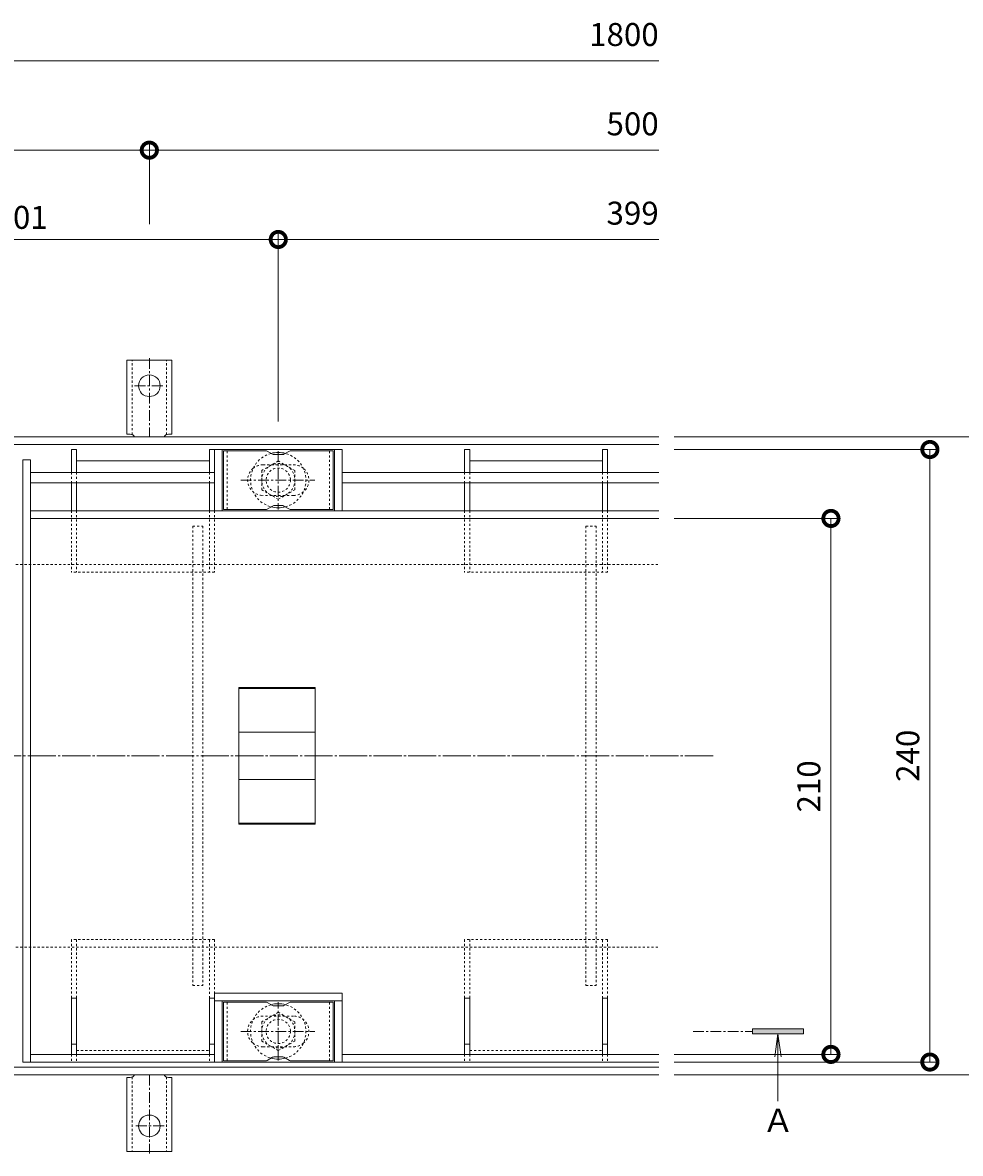
# Model space of a CAD drawing. Extents: x 924 to 3096, y 744 to 1883.
# Drawn here: x 1634 to 2001, y 1440 to 1883 of the extents above; entities that cross this region are included whole.
import ezdxf

# ---------------------------------------------------------------- set-up
doc = ezdxf.new("R2010")
doc.units = 0
for name, pattern in [('中心線（短）', [6.773333, 4.233333, -0.846667, 0.846667, -0.846667]), ('中心線（長）', [13.546667, 11.006667, -0.846667, 0.846667, -0.846667]), ('点線（標準）', [1.693333, 0.846667, -0.846667])]:
    doc.linetypes.add(name, pattern=pattern)
doc.layers.get('0').update_dxf_attribs({"lineweight": 9})
doc.layers.get('Defpoints').update_dxf_attribs({"lineweight": 9})
for name, color, linetype, lineweight in [('アンカー', 7, 'Continuous', 9), ('スリット蓋', 3, 'Continuous', 9), ('ボルト', 2, 'Continuous', 9), ('受枠', 2, 'Continuous', 9), ('寸法', 7, 'Continuous', 9), ('目地', 6, 'Continuous', 9), ('矢視', 4, 'Continuous', 9)]:
    doc.layers.add(name, color=color, linetype=linetype, lineweight=lineweight)
doc.layers.add('ボルトキャップ', color=30, linetype='Continuous')
doc.layers.add('モルタル止め', color=3, linetype='Continuous')
doc.styles.add('(K)MSゴシック', font='txt')
doc.styles.add('ＭＳ ゴシック', font='txt', dxfattribs={"width": 1.05, "height": 4})
doc.dimstyles.new('KAD-1', dxfattribs={"dimtxt": 3, "dimasz": 4, "dimexe": 1, "dimexo": 2, "dimgap": 1, "dimtad": 1, "dimdec": 1, "dimdsep": 46, "dimtxsty": '(K)MSゴシック', "dimblk": 'DOTSMALL', "dimcen": 0, "dimclrd": 7, "dimclre": 256, "dimclrt": 2, "dimadec": 0, "dimazin": 0, "dimtfac": 1, "dimtdec": 1, "dimtmove": 0, "dimatfit": 3, "dimldrblk": 'DOTSMALL', "dimfxl": 1, "dimtfill": 1, "dimlwd": -1, "dimlwe": -1, "dimarcsym": 0})

# ---------------------------------------------------------------- blocks, each defined once
blk = doc.blocks.new('_DotSmall')
at = {"color": 0, "linetype": 'ByBlock', "const_width": 0.5}
blk.add_lwpolyline([(-0.0625, 0, 1), (0.0625, 0, 1)], format="xyb", close=True, dxfattribs=at)
blk = doc.blocks.new('*D35')
at = {"layer": 'Defpoints', "color": 0, "linetype": 'Continuous', "lineweight": 9, "transparency": 16777216}
for p in [(1882.92, 1720.43), (1882.92, 1470.43), (2032.13, 1470.43)]:
    blk.add_point(p, dxfattribs=at)
at = {"layer": '寸法', "transparency": 16777216}
for p, q in [((1888.92, 1720.43), (2035.13, 1720.43)), ((1888.92, 1470.43), (2035.13, 1470.43))]:
    blk.add_line(p, q, dxfattribs=at)
at = {"layer": '寸法', "color": 7, "transparency": 16777216}
blk.add_line((2032.13, 1720.43), (2032.13, 1470.43), dxfattribs=at)
at = {"layer": '寸法', "color": 7, "linetype": 'Continuous', "transparency": 16777216, "xscale": 12, "yscale": 12, "zscale": 12}
for p, rotation in [((2032.13, 1720.43), 90), ((2032.13, 1470.43), 270)]:
    blk.add_blockref('_DotSmall', p, dxfattribs=dict(at, rotation=rotation))
at = {"layer": '寸法', "color": 2, "linetype": 'Continuous', "lineweight": 9, "transparency": 16777216, "insert": (2024.63, 1595.43), "char_height": 9, "attachment_point": 5, "rotation": 90, "style": '(K)MSゴシック', "bg_fill": 3, "box_fill_scale": 1.1, "bg_fill_color": 256, "bg_fill_true_color": 13158600, "bg_fill_transparency": 0}
blk.add_mtext('250', dxfattribs=at)
blk = doc.blocks.new('*D36')
at = {"layer": 'Defpoints', "color": 0, "linetype": 'Continuous', "lineweight": 9, "transparency": 16777216}
for p in [(1882.92, 1715.43), (1882.92, 1475.43), (1989.13, 1475.43)]:
    blk.add_point(p, dxfattribs=at)
at = {"layer": '寸法', "transparency": 16777216}
for p, q in [((1888.92, 1715.43), (1992.13, 1715.43)), ((1888.92, 1475.43), (1992.13, 1475.43))]:
    blk.add_line(p, q, dxfattribs=at)
at = {"layer": '寸法', "color": 7, "transparency": 16777216}
blk.add_line((1989.13, 1715.43), (1989.13, 1475.43), dxfattribs=at)
at = {"layer": '寸法', "color": 7, "linetype": 'Continuous', "transparency": 16777216, "xscale": 12, "yscale": 12, "zscale": 12}
for p, rotation in [((1989.13, 1715.43), 90), ((1989.13, 1475.43), 270)]:
    blk.add_blockref('_DotSmall', p, dxfattribs=dict(at, rotation=rotation))
at = {"layer": '寸法', "color": 2, "linetype": 'Continuous', "lineweight": 9, "transparency": 16777216, "insert": (1981.63, 1595.43), "char_height": 9, "attachment_point": 5, "rotation": 90, "style": '(K)MSゴシック', "bg_fill": 3, "box_fill_scale": 1.1, "bg_fill_color": 256, "bg_fill_true_color": 13158600, "bg_fill_transparency": 0}
blk.add_mtext('240', dxfattribs=at)
blk = doc.blocks.new('*D37')
at = {"layer": 'Defpoints', "color": 0, "linetype": 'Continuous', "lineweight": 9, "transparency": 16777216}
for p in [(1882.92, 1688.43), (1882.92, 1478.43), (1950.38, 1478.43)]:
    blk.add_point(p, dxfattribs=at)
at = {"layer": '寸法', "transparency": 16777216}
for p, q in [((1888.92, 1688.43), (1953.38, 1688.43)), ((1888.92, 1478.43), (1953.38, 1478.43))]:
    blk.add_line(p, q, dxfattribs=at)
at = {"layer": '寸法', "color": 7, "transparency": 16777216}
blk.add_line((1950.38, 1688.43), (1950.38, 1478.43), dxfattribs=at)
at = {"layer": '寸法', "color": 7, "linetype": 'Continuous', "transparency": 16777216, "xscale": 12, "yscale": 12, "zscale": 12}
for p, rotation in [((1950.38, 1688.43), 90), ((1950.38, 1478.43), 270)]:
    blk.add_blockref('_DotSmall', p, dxfattribs=dict(at, rotation=rotation))
at = {"layer": '寸法', "color": 2, "linetype": 'Continuous', "lineweight": 9, "transparency": 16777216, "insert": (1942.88, 1583.43), "char_height": 9, "attachment_point": 5, "rotation": 90, "style": '(K)MSゴシック', "bg_fill": 3, "box_fill_scale": 1.1, "bg_fill_color": 256, "bg_fill_true_color": 13158600, "bg_fill_transparency": 0}
blk.add_mtext('210', dxfattribs=at)
blk = doc.blocks.new('*D39')
at = {"layer": 'Defpoints', "color": 0, "linetype": 'Continuous', "lineweight": 9, "transparency": 16777216}
for p in [(1683.42, 1832.72), (1183.42, 1797.72), (1683.42, 1797.72)]:
    blk.add_point(p, dxfattribs=at)
at = {"layer": '寸法', "transparency": 16777216}
for p, q in [((1183.42, 1803.72), (1183.42, 1835.72)), ((1683.42, 1803.72), (1683.42, 1835.72))]:
    blk.add_line(p, q, dxfattribs=at)
at = {"layer": '寸法', "color": 7, "transparency": 16777216}
blk.add_line((1183.42, 1832.72), (1683.42, 1832.72), dxfattribs=at)
at = {"layer": '寸法', "color": 7, "linetype": 'Continuous', "transparency": 16777216, "xscale": 12, "yscale": 12, "zscale": 12, "rotation": 180}
blk.add_blockref('_DotSmall', (1183.42, 1832.72), dxfattribs=at)
at = {"layer": '寸法', "color": 7, "linetype": 'Continuous', "transparency": 16777216, "xscale": 12, "yscale": 12, "zscale": 12}
blk.add_blockref('_DotSmall', (1683.42, 1832.72), dxfattribs=at)
at = {"layer": '寸法', "color": 2, "linetype": 'Continuous', "lineweight": 9, "transparency": 16777216, "insert": (1433.42, 1840.22), "char_height": 9, "attachment_point": 5, "style": '(K)MSゴシック', "bg_fill": 3, "box_fill_scale": 1.1, "bg_fill_color": 256, "bg_fill_true_color": 13158600, "bg_fill_transparency": 0}
blk.add_mtext('500', dxfattribs=at)
blk = doc.blocks.new('*D42')
at = {"layer": 'Defpoints', "color": 0, "linetype": 'Continuous', "lineweight": 9, "transparency": 16777216}
for p in [(1733.92, 1797.72), (1532.92, 1720.43), (1733.92, 1720.43)]:
    blk.add_point(p, dxfattribs=at)
at = {"layer": '寸法', "transparency": 16777216}
for p, q in [((1532.92, 1726.43), (1532.92, 1800.72)), ((1733.92, 1726.43), (1733.92, 1800.72))]:
    blk.add_line(p, q, dxfattribs=at)
at = {"layer": '寸法', "color": 7, "transparency": 16777216}
blk.add_line((1532.92, 1797.72), (1733.92, 1797.72), dxfattribs=at)
at = {"layer": '寸法', "color": 7, "linetype": 'Continuous', "transparency": 16777216, "xscale": 12, "yscale": 12, "zscale": 12, "rotation": 180}
blk.add_blockref('_DotSmall', (1532.92, 1797.72), dxfattribs=at)
at = {"layer": '寸法', "color": 7, "linetype": 'Continuous', "transparency": 16777216, "xscale": 12, "yscale": 12, "zscale": 12}
blk.add_blockref('_DotSmall', (1733.92, 1797.72), dxfattribs=at)
at = {"layer": '寸法', "color": 2, "linetype": 'Continuous', "lineweight": 9, "transparency": 16777216, "insert": (1633.42, 1805.22), "char_height": 9, "attachment_point": 5, "style": '(K)MSゴシック', "bg_fill": 3, "box_fill_scale": 1.1, "bg_fill_color": 256, "bg_fill_true_color": 13158600, "bg_fill_transparency": 0}
blk.add_mtext('201', dxfattribs=at)

msp = doc.modelspace()

# ---------------------------------------------------------------- linework, layer by layer
at = {"layer": 'アンカー', "color": 2, "linetype": 'Continuous', "lineweight": 9}
for p, q in [((1674.67, 1469.43), (1674.67, 1440.43)), ((1674.67, 1469.43), (1675.92, 1469.43)), ((1692.17, 1469.43), (1690.92, 1469.43)), ((1692.17, 1469.43), (1692.17, 1440.43)), ((1692.17, 1440.43), (1674.67, 1440.43))]:
    msp.add_line(p, q, dxfattribs=at)
at = {"layer": 'アンカー', "color": 2, "linetype": '点線（標準）', "lineweight": 9}
for p, q in [((1676.67, 1469.57), (1676.67, 1440.43)), ((1690.17, 1469.57), (1690.17, 1440.43))]:
    msp.add_line(p, q, dxfattribs=at)
at = {"layer": 'アンカー', "color": 2, "linetype": '中心線（短）', "lineweight": 9}
for p, q in [((1683.42, 1470.43), (1683.42, 1439.65)), ((1689.19, 1450.43), (1677.64, 1450.43))]:
    msp.add_line(p, q, dxfattribs=at)
at = {"layer": 'アンカー', "color": 2, "linetype": 'Continuous', "lineweight": 9}
msp.add_circle((1683.42, 1450.43), 4.25, dxfattribs=at)
for centre, start, end in [((1675.92, 1471.43), 270, 329.9995), ((1690.92, 1471.43), 210.0005, 270)]:
    msp.add_arc(centre, 2, start, end, dxfattribs=at)
at = {"layer": 'スリット蓋', "color": 4, "linetype": 'Continuous', "lineweight": 9}
for p, q in [((1654.92, 1715.43), (1652.92, 1715.43)), ((1652.92, 1715.43), (1652.92, 1706.43)), ((1654.92, 1715.43), (1654.92, 1706.43)), ((1708.92, 1715.43), (1706.92, 1715.43)), ((1706.92, 1715.43), (1706.92, 1706.43)), ((1708.92, 1715.43), (1708.92, 1706.43)), ((1808.92, 1715.43), (1806.92, 1715.43)), ((1806.92, 1715.43), (1806.92, 1706.43)), ((1808.92, 1715.43), (1808.92, 1706.43)), ((1862.92, 1715.43), (1860.92, 1715.43)), ((1860.92, 1715.43), (1860.92, 1706.43)), ((1862.92, 1715.43), (1862.92, 1706.43)), ((1706.92, 1710.93), (1654.92, 1710.93)), ((1860.92, 1710.93), (1808.92, 1710.93)), ((1652.92, 1702.43), (1652.92, 1691.43)), ((1654.92, 1702.43), (1654.92, 1691.43)), ((1706.92, 1702.43), (1706.92, 1691.43)), ((1708.92, 1702.43), (1708.92, 1691.43)), ((1806.92, 1702.43), (1806.92, 1691.43)), ((1808.92, 1702.43), (1808.92, 1691.43)), ((1860.92, 1702.43), (1860.92, 1691.43)), ((1862.92, 1702.43), (1862.92, 1691.43)), ((1654.92, 1500.43), (1652.92, 1500.43)), ((1652.92, 1500.43), (1652.92, 1478.43)), ((1654.92, 1500.43), (1654.92, 1478.43)), ((1708.92, 1500.43), (1706.92, 1500.43)), ((1706.92, 1500.43), (1706.92, 1478.43)), ((1708.92, 1500.43), (1708.92, 1478.43)), ((1808.92, 1500.43), (1806.92, 1500.43)), ((1806.92, 1500.43), (1806.92, 1478.43)), ((1808.92, 1500.43), (1808.92, 1478.43)), ((1862.92, 1500.43), (1860.92, 1500.43)), ((1860.92, 1500.43), (1860.92, 1478.43)), ((1862.92, 1500.43), (1862.92, 1478.43)), ((1654.92, 1482.43), (1652.92, 1482.43)), ((1708.92, 1482.43), (1706.92, 1482.43)), ((1808.92, 1482.43), (1806.92, 1482.43)), ((1862.92, 1482.43), (1860.92, 1482.43))]:
    msp.add_line(p, q, dxfattribs=at)
at = {"layer": 'スリット蓋', "color": 3, "linetype": 'Continuous', "lineweight": 9}
for p, q in [((1758.92, 1715.43), (1708.92, 1715.43)), ((1708.92, 1691.43), (1708.92, 1715.43)), ((1711.92, 1691.43), (1711.92, 1715.43)), ((1755.92, 1715.43), (1755.92, 1691.43)), ((1758.92, 1715.43), (1758.92, 1691.43)), ((1633.92, 1711.43), (1636.92, 1711.43)), ((1633.92, 1711.43), (1633.92, 1475.43)), ((1636.92, 1711.43), (1636.92, 1475.43)), ((1708.92, 1502.43), (1758.92, 1502.43)), ((1708.92, 1499.43), (1708.92, 1502.43)), ((1758.92, 1499.43), (1758.92, 1502.43)), ((1708.92, 1499.43), (1708.92, 1475.43)), ((1708.92, 1499.43), (1758.92, 1499.43)), ((1711.92, 1499.43), (1711.92, 1475.43)), ((1755.92, 1475.43), (1755.92, 1499.43)), ((1758.92, 1475.43), (1758.92, 1499.43)), ((1633.92, 1475.43), (1636.92, 1475.43)), ((1636.92, 1478.43), (1708.92, 1478.43)), ((1636.92, 1475.43), (1708.92, 1475.43)), ((1758.92, 1475.43), (1708.92, 1475.43)), ((1708.92, 1475.43), (1758.92, 1475.43))]:
    msp.add_line(p, q, dxfattribs=at)
at = {"layer": 'スリット蓋', "color": 3, "linetype": '中心線（短）', "lineweight": 9}
for p, q in [((1733.92, 1714.77), (1733.92, 1691.97)), ((1719.24, 1703.43), (1748.3, 1703.43)), ((1733.92, 1476.08), (1733.92, 1498.88)), ((1719.24, 1487.43), (1748.3, 1487.43))]:
    msp.add_line(p, q, dxfattribs=at)
at = {"layer": 'スリット蓋', "color": 4, "linetype": '点線（標準）', "lineweight": 9}
for p, q in [((1652.92, 1706.43), (1652.92, 1702.43)), ((1654.92, 1706.43), (1654.92, 1702.43)), ((1706.92, 1706.43), (1706.92, 1702.43)), ((1708.92, 1702.43), (1708.92, 1706.43)), ((1806.92, 1706.43), (1806.92, 1702.43)), ((1808.92, 1706.43), (1808.92, 1702.43)), ((1860.92, 1706.43), (1860.92, 1702.43)), ((1862.92, 1702.43), (1862.92, 1706.43)), ((1652.92, 1691.43), (1652.92, 1667.43)), ((1654.92, 1691.43), (1654.92, 1667.43)), ((1706.92, 1691.43), (1706.92, 1667.43)), ((1708.92, 1691.43), (1708.92, 1667.43)), ((1806.92, 1691.43), (1806.92, 1667.43)), ((1808.92, 1691.43), (1808.92, 1667.43)), ((1860.92, 1691.43), (1860.92, 1667.43)), ((1862.92, 1691.43), (1862.92, 1667.43)), ((1708.92, 1667.43), (1652.92, 1667.43)), ((1862.92, 1667.43), (1806.92, 1667.43)), ((1652.92, 1523.43), (1652.92, 1500.43)), ((1708.92, 1523.43), (1652.92, 1523.43)), ((1654.92, 1523.43), (1654.92, 1500.43)), ((1706.92, 1500.43), (1706.92, 1523.43)), ((1708.92, 1523.43), (1708.92, 1500.43)), ((1806.92, 1523.43), (1806.92, 1500.43)), ((1862.92, 1523.43), (1806.92, 1523.43)), ((1808.92, 1523.43), (1808.92, 1500.43)), ((1860.92, 1500.43), (1860.92, 1523.43)), ((1862.92, 1523.43), (1862.92, 1500.43)), ((1654.92, 1479.93), (1706.92, 1479.93)), ((1808.92, 1479.93), (1860.92, 1479.93)), ((1652.92, 1478.43), (1652.92, 1475.43)), ((1654.92, 1475.43), (1652.92, 1475.43)), ((1654.92, 1478.43), (1654.92, 1475.43)), ((1706.92, 1478.43), (1706.92, 1475.43)), ((1708.92, 1475.43), (1706.92, 1475.43)), ((1708.92, 1478.43), (1708.92, 1475.43)), ((1806.92, 1478.43), (1806.92, 1475.43)), ((1808.92, 1475.43), (1806.92, 1475.43)), ((1808.92, 1478.43), (1808.92, 1475.43)), ((1860.92, 1478.43), (1860.92, 1475.43)), ((1862.92, 1475.43), (1860.92, 1475.43)), ((1862.92, 1478.43), (1862.92, 1475.43))]:
    msp.add_line(p, q, dxfattribs=at)
at = {"layer": 'スリット蓋', "color": 3, "linetype": '点線（標準）', "lineweight": 9}
for p, q in [((1727.92, 1709.43), (1739.92, 1709.43)), ((1739.92, 1697.43), (1727.92, 1697.43)), ((1739.92, 1493.43), (1727.92, 1493.43)), ((1727.92, 1481.43), (1739.92, 1481.43))]:
    msp.add_line(p, q, dxfattribs=at)
at = {"layer": 'スリット蓋', "color": 30, "linetype": '点線（標準）', "lineweight": 5}
for p, q in [((1700.42, 1685.43), (1704.42, 1685.43)), ((1700.42, 1685.43), (1700.42, 1505.43)), ((1704.42, 1685.43), (1704.42, 1505.43)), ((1854.42, 1685.43), (1858.42, 1685.43)), ((1854.42, 1685.43), (1854.42, 1505.43)), ((1858.42, 1685.43), (1858.42, 1505.43)), ((1700.42, 1505.43), (1704.42, 1505.43)), ((1854.42, 1505.43), (1858.42, 1505.43))]:
    msp.add_line(p, q, dxfattribs=at)
at = {"layer": 'スリット蓋', "color": 3, "linetype": '点線（標準）', "lineweight": 9}
for centre, start, end in [((1727.92, 1703.43), 129.4147, 270), ((1727.92, 1703.43), 90, 129.4147), ((1739.92, 1703.43), 50.5786, 90), ((1739.92, 1703.43), 270, 50.5786), ((1727.92, 1487.43), 90, 230.5853), ((1739.92, 1487.43), 309.4214, 90), ((1727.92, 1487.43), 230.5853, 270), ((1739.92, 1487.43), 270, 309.4214)]:
    msp.add_arc(centre, 6, start, end, dxfattribs=at)
at = {"layer": 'ボルト', "color": 2, "linetype": '点線（標準）', "lineweight": 9}
for p, q in [((1733.92, 1710.93), (1727.42, 1707.18)), ((1740.42, 1707.18), (1733.92, 1710.93)), ((1727.42, 1707.18), (1727.42, 1699.67)), ((1740.42, 1699.67), (1740.42, 1707.18)), ((1727.42, 1699.67), (1733.92, 1695.92)), ((1733.92, 1695.92), (1740.42, 1699.67)), ((1733.92, 1494.93), (1727.42, 1491.18)), ((1740.42, 1491.18), (1733.92, 1494.93)), ((1727.42, 1491.18), (1727.42, 1483.67)), ((1740.42, 1483.67), (1740.42, 1491.18)), ((1727.42, 1483.67), (1733.92, 1479.92)), ((1733.92, 1479.92), (1740.42, 1483.67))]:
    msp.add_line(p, q, dxfattribs=at)
for centre, radius in [((1733.92, 1703.43), 6.5), ((1733.92, 1703.43), 4.75), ((1733.92, 1487.43), 6.5), ((1733.92, 1487.43), 4.75)]:
    msp.add_circle(centre, radius, dxfattribs=at)
for centre, start, end in [((1733.92, 1703.43), 105.0912, 254.9088), ((1733.92, 1703.43), 285.0905, 74.9095), ((1733.92, 1487.43), 105.0912, 254.9088), ((1733.92, 1487.43), 285.0905, 74.9095)]:
    msp.add_arc(centre, 10.85, start, end, dxfattribs=at)
at = {"layer": 'ボルト', "color": 2, "linetype": 'Continuous', "lineweight": 9}
for centre, start, end in [((1733.92, 1703.43), 74.9095, 105.0912), ((1733.92, 1703.43), 254.9088, 285.0905), ((1733.92, 1487.43), 74.9095, 105.0912), ((1733.92, 1487.43), 254.9088, 285.0905)]:
    msp.add_arc(centre, 10.85, start, end, dxfattribs=at)
at = {"layer": 'ボルトキャップ', "color": 30, "linetype": 'Continuous', "lineweight": 5}
for p, q in [((1729.05, 1714.93), (1712.42, 1714.93)), ((1712.42, 1691.93), (1712.42, 1714.93)), ((1729.55, 1714.79), (1731.69, 1713.56)), ((1738.28, 1714.79), (1736.15, 1713.56)), ((1738.78, 1714.93), (1755.42, 1714.93)), ((1755.42, 1691.93), (1755.42, 1714.93)), ((1735.65, 1713.43), (1732.19, 1713.43)), ((1729.55, 1692.06), (1731.69, 1693.29)), ((1735.65, 1693.43), (1732.19, 1693.43)), ((1738.28, 1692.06), (1736.15, 1693.29)), ((1729.05, 1691.93), (1712.42, 1691.93)), ((1738.78, 1691.93), (1755.42, 1691.93)), ((1729.05, 1498.93), (1712.42, 1498.93)), ((1712.42, 1475.93), (1712.42, 1498.93)), ((1729.55, 1498.79), (1731.69, 1497.56)), ((1738.28, 1498.79), (1736.15, 1497.56)), ((1738.78, 1498.93), (1755.42, 1498.93)), ((1755.42, 1475.93), (1755.42, 1498.93)), ((1735.65, 1497.43), (1732.19, 1497.43)), ((1729.05, 1475.93), (1712.42, 1475.93)), ((1729.55, 1476.06), (1731.69, 1477.29)), ((1735.65, 1477.43), (1732.19, 1477.43)), ((1738.28, 1476.06), (1736.15, 1477.29)), ((1738.78, 1475.93), (1755.42, 1475.93))]:
    msp.add_line(p, q, dxfattribs=at)
at = {"layer": 'ボルトキャップ', "color": 30, "linetype": '点線（標準）', "lineweight": 5}
for p, q in [((1713.92, 1691.93), (1713.92, 1714.93)), ((1753.92, 1691.93), (1753.92, 1714.93)), ((1713.92, 1475.93), (1713.92, 1498.93)), ((1753.92, 1475.93), (1753.92, 1498.93))]:
    msp.add_line(p, q, dxfattribs=at)
at = {"layer": 'ボルトキャップ', "color": 30, "linetype": 'Continuous', "lineweight": 5}
for centre, start, end in [((1729.05, 1713.93), 60, 90), ((1738.78, 1713.93), 90, 120), ((1732.19, 1714.43), 240, 270), ((1735.65, 1714.43), 270, 300), ((1732.19, 1692.43), 90, 120), ((1735.65, 1692.43), 60, 90), ((1729.05, 1692.93), 270, 300), ((1738.78, 1692.93), 240, 270), ((1729.05, 1497.93), 60, 90), ((1732.19, 1498.43), 240, 270), ((1735.65, 1498.43), 270, 300), ((1738.78, 1497.93), 90, 120), ((1729.05, 1476.93), 270, 300), ((1732.19, 1476.43), 90, 120), ((1735.65, 1476.43), 60, 90), ((1738.78, 1476.93), 240, 270)]:
    msp.add_arc(centre, 1, start, end, dxfattribs=at)
at = {"layer": 'モルタル止め', "color": 3, "linetype": 'Continuous', "lineweight": 9}
for p, q in [((1718.42, 1568.67), (1718.42, 1622.18)), ((1748.42, 1622.18), (1718.42, 1622.18)), ((1748.42, 1621.78), (1718.42, 1621.78)), ((1748.42, 1622.18), (1748.42, 1568.67)), ((1748.42, 1604.66), (1718.42, 1604.66)), ((1748.42, 1586.19), (1718.42, 1586.19)), ((1748.42, 1569.07), (1718.42, 1569.07)), ((1748.42, 1568.67), (1718.42, 1568.67))]:
    msp.add_line(p, q, dxfattribs=at)
at = {"layer": '寸法', "color": 7, "lineweight": 9}
msp.add_line((1033.42, 1867.72), (1882.92, 1867.72), dxfattribs=at)
at = {"layer": '目地', "color": 6, "linetype": 'Continuous', "lineweight": 9}
for p, q in [((1636.92, 1706.43), (1708.92, 1706.43)), ((1636.92, 1702.43), (1708.92, 1702.43))]:
    msp.add_line(p, q, dxfattribs=at)

# ---------------------------------------------------------------- texts
at = {"layer": '寸法', "color": 2, "linetype": 'Continuous', "lineweight": 9, "char_height": 9, "attachment_point": 9, "style": '(K)MSゴシック', "bg_fill": 3, "box_fill_scale": 1.1, "bg_fill_color": 256, "bg_fill_true_color": 13158600, "bg_fill_transparency": 0}
for s, insert in [('1800', (1882.92, 1870.72)), ('500', (1882.92, 1835.72)), ('399', (1882.92, 1800.72))]:
    msp.add_mtext(s, dxfattribs=dict(at, insert=insert))
at = {"layer": '矢視', "color": 2, "linetype": 'Continuous', "lineweight": 9, "style": 'ＭＳ ゴシック'}
msp.add_text('Ａ', height=9.14, dxfattribs=at).set_placement((1923.46, 1448.02))

# ---------------------------------------------------------------- dimensions: what is measured, and where the dimension line sits
at = {"layer": '寸法', "color": 7, "linetype": 'Continuous', "lineweight": 9}
dim = msp.add_linear_dim(base=(1683.42, 1832.72), p1=(1183.42, 1797.72), p2=(1683.42, 1797.72), dimstyle='KAD-1', dxfattribs=at)
dim.commit()
dim.dimension.update_dxf_attribs({"geometry": '*D39', "text_midpoint": (1433.42, 1840.22)})
dim = msp.add_linear_dim(base=(2032.13, 1470.43), p1=(1882.92, 1720.43), p2=(1882.92, 1470.43), angle=90, dimstyle='KAD-1', dxfattribs=at)
dim.commit()
dim.dimension.update_dxf_attribs({"geometry": '*D35', "text_midpoint": (2024.63, 1595.43)})

# ---------------------------------------------------------------- next in the draw order: linework, layer by layer
at = {"layer": '寸法', "color": 7, "lineweight": 9}
msp.add_line((1683.42, 1832.72), (1882.92, 1832.72), dxfattribs=at)

# ---------------------------------------------------------------- next in the draw order: dimensions: what is measured, and where the dimension line sits
at = {"layer": '寸法', "color": 7, "linetype": 'Continuous', "lineweight": 9}
dim = msp.add_linear_dim(base=(1733.92, 1797.72), p1=(1532.92, 1720.43), p2=(1733.92, 1720.43), dimstyle='KAD-1', dxfattribs=at)
dim.commit()
dim.dimension.update_dxf_attribs({"geometry": '*D42', "text_midpoint": (1633.42, 1805.22)})
dim = msp.add_linear_dim(base=(1989.13, 1475.43), p1=(1882.92, 1715.43), p2=(1882.92, 1475.43), angle=90, dimstyle='KAD-1', dxfattribs=at)
dim.commit()
dim.dimension.update_dxf_attribs({"geometry": '*D36', "text_midpoint": (1981.63, 1595.43)})

# ---------------------------------------------------------------- next in the draw order: linework, layer by layer
at = {"layer": 'アンカー', "color": 2, "linetype": 'Continuous', "lineweight": 9}
for p, q in [((1674.67, 1721.43), (1674.67, 1750.43)), ((1692.17, 1750.43), (1674.67, 1750.43)), ((1692.17, 1721.43), (1692.17, 1750.43)), ((1674.67, 1721.43), (1675.92, 1721.43)), ((1692.17, 1721.43), (1690.92, 1721.43))]:
    msp.add_line(p, q, dxfattribs=at)
at = {"layer": 'アンカー', "color": 2, "linetype": '点線（標準）', "lineweight": 9}
for p, q in [((1676.67, 1721.28), (1676.67, 1750.43)), ((1690.17, 1721.28), (1690.17, 1750.43))]:
    msp.add_line(p, q, dxfattribs=at)
at = {"layer": 'アンカー', "color": 2, "linetype": '中心線（短）', "lineweight": 9}
for p, q in [((1683.42, 1751.21), (1683.42, 1720.43)), ((1677.64, 1740.43), (1689.19, 1740.43))]:
    msp.add_line(p, q, dxfattribs=at)
at = {"layer": 'アンカー', "color": 2, "linetype": 'Continuous', "lineweight": 9}
msp.add_circle((1683.42, 1740.43), 4.25, dxfattribs=at)
for centre, start, end in [((1675.92, 1719.43), 30.0005, 90), ((1690.92, 1719.43), 90, 149.9995)]:
    msp.add_arc(centre, 2, start, end, dxfattribs=at)
at = {"layer": '受枠', "color": 2, "linetype": 'Continuous', "lineweight": 9}
for p, q in [((959.67, 1720.43), (1882.92, 1720.43)), ((959.67, 1717.43), (1882.92, 1717.43)), ((959.67, 1470.43), (1882.92, 1470.43))]:
    msp.add_line(p, q, dxfattribs=at)
at = {"layer": '寸法', "color": 7, "lineweight": 9}
msp.add_line((1733.92, 1797.72), (1882.92, 1797.72), dxfattribs=at)
at = {"layer": '目地', "color": 6, "linetype": 'Continuous', "lineweight": 9}
for p, q in [((1758.92, 1706.43), (1882.92, 1706.43)), ((1758.92, 1702.43), (1882.92, 1702.43))]:
    msp.add_line(p, q, dxfattribs=at)

# ---------------------------------------------------------------- next in the draw order: dimensions: what is measured, and where the dimension line sits
at = {"layer": '寸法', "color": 7, "linetype": 'Continuous', "lineweight": 9}
dim = msp.add_linear_dim(base=(1950.38, 1478.43), p1=(1882.92, 1688.43), p2=(1882.92, 1478.43), angle=90, dimstyle='KAD-1', dxfattribs=at)
dim.commit()
dim.dimension.update_dxf_attribs({"geometry": '*D37', "text_midpoint": (1942.88, 1583.43)})

# ---------------------------------------------------------------- next in the draw order: linework, layer by layer
at = {"layer": 'スリット蓋', "color": 3, "linetype": 'Continuous', "lineweight": 9}
for p, q in [((1636.92, 1691.43), (1882.92, 1691.43)), ((1636.92, 1688.43), (1882.92, 1688.43)), ((1758.92, 1478.43), (1882.92, 1478.43)), ((1758.92, 1475.43), (1882.92, 1475.43))]:
    msp.add_line(p, q, dxfattribs=at)
at = {"layer": 'スリット蓋', "color": 7, "linetype": '中心線（長）', "lineweight": 9}
msp.add_line((1012.65, 1595.43), (1904.58, 1595.43), dxfattribs=at)
at = {"layer": '受枠', "color": 2, "linetype": '点線（標準）', "lineweight": 9}
for p, q in [((1033.42, 1670.43), (1882.92, 1670.43)), ((1033.42, 1520.43), (1882.92, 1520.43))]:
    msp.add_line(p, q, dxfattribs=at)
at = {"layer": '受枠', "color": 2, "linetype": 'Continuous', "lineweight": 9}
msp.add_line((959.67, 1473.43), (1882.92, 1473.43), dxfattribs=at)
at = {"layer": '矢視', "color": 4, "linetype": '中心線（短）', "lineweight": 9}
msp.add_line((1896.42, 1487.43), (1919.62, 1487.43), dxfattribs=at)
at = {"layer": '矢視', "color": 4, "linetype": 'Continuous', "lineweight": 9}
for p, q in [((1939.62, 1488.43), (1919.62, 1488.43)), ((1919.62, 1488.43), (1919.62, 1486.43)), ((1919.62, 1486.43), (1939.62, 1486.43)), ((1929.62, 1486.43), (1928.36, 1477.51)), ((1929.62, 1486.43), (1929.62, 1460.05)), ((1929.62, 1486.43), (1930.87, 1477.51)), ((1939.62, 1486.43), (1939.62, 1488.43))]:
    msp.add_line(p, q, dxfattribs=at)
msp.add_solid([(1939.62, 1488.43), (1919.62, 1488.43), (1939.62, 1486.43), (1919.62, 1486.43)], dxfattribs=at)

doc.saveas('drawing.dxf')
